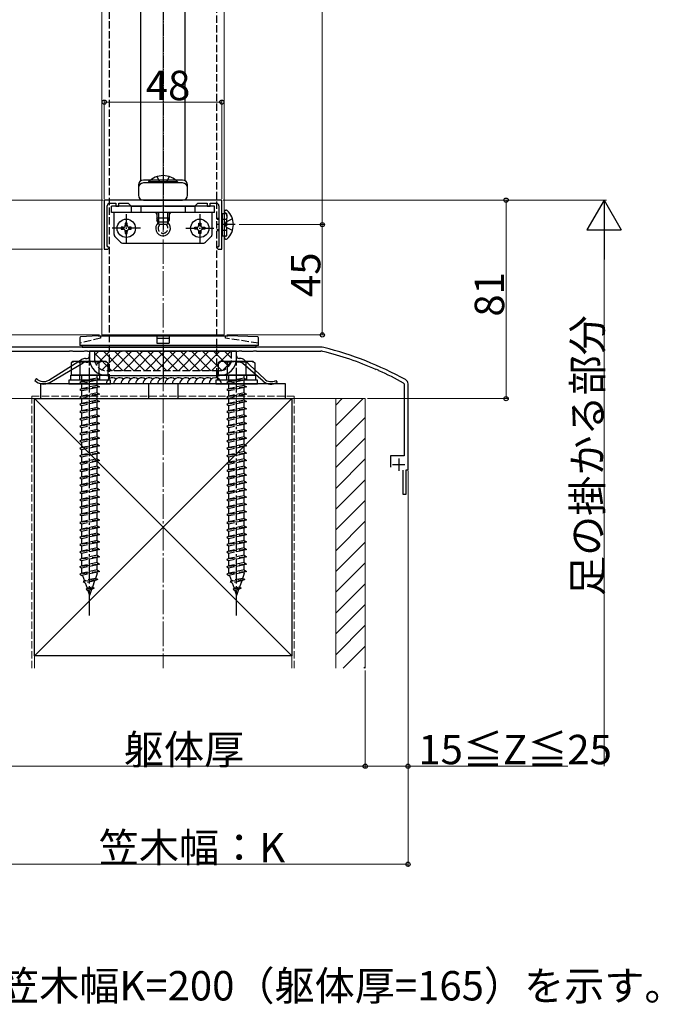
# Model space of a CAD drawing. Extents: x 0 to 1980, y 0 to 3204.
# Drawn here: x 239 to 500, y 1468 to 1870 of the extents above; entities that cross this region are included whole.
import ezdxf

# ---------------------------------------------------------------- set-up
doc = ezdxf.new("R2010")
doc.units = 0
doc.linetypes.add('YCENTER_1', pattern=[13, 10, -1, 1, -1])
doc.linetypes.add('YHIDDEN_1', pattern=[4, 3, -1])
doc.layers.add('USER1', color=3, linetype='CONTINUOUS')
for name, color, linetype, lineweight in [('YKK_11', 7, 'CONTINUOUS', 30), ('YKK_12', 2, 'CONTINUOUS', 13), ('YKK_13', 4, 'CONTINUOUS', 30), ('YKK_D', 6, 'CONTINUOUS', 13), ('YSS_K', 3, 'CONTINUOUS', 13), ('YSS_KE', 3, 'CONTINUOUS', 30)]:
    doc.layers.add(name, color=color, linetype=linetype, lineweight=lineweight)
doc.styles.get("Standard").update_dxf_attribs({"font": 'txt', "bigfont": 'BIGFONT'})

msp = doc.modelspace()

# ---------------------------------------------------------------- linework, layer by layer
at = {"layer": 'YKK_11', "linetype": 'ByBlock', "lineweight": -2, "ltscale": 0.5}
for p, q in [((321.91, 1796.59), (273.91, 1796.59)), ((273.91, 1796.59), (273.91, 1776.59)), ((321.91, 1776.59), (321.91, 1796.59)), ((275.11, 1777.89), (275.11, 1794.29)), ((276.11, 1795.29), (278.71, 1795.29)), ((278.71, 1795.29), (278.71, 1794.09)), ((278.71, 1794.09), (279.91, 1794.09)), ((279.91, 1794.09), (279.91, 1795.29)), ((279.91, 1795.29), (283.71, 1795.29)), ((283.71, 1795.29), (284.91, 1794.09)), ((284.91, 1794.09), (297.23, 1794.09)), ((297.23, 1794.09), (297.43, 1794.24)), ((297.43, 1794.24), (298.38, 1794.24)), ((298.38, 1794.24), (298.58, 1794.09)), ((298.58, 1794.09), (310.91, 1794.09)), ((310.91, 1794.09), (312.11, 1795.29)), ((312.11, 1795.29), (315.91, 1795.29)), ((315.91, 1795.29), (315.91, 1794.09)), ((315.91, 1794.09), (317.11, 1794.09)), ((317.11, 1794.09), (317.11, 1795.29)), ((317.11, 1795.29), (319.71, 1795.29)), ((320.71, 1794.29), (320.71, 1777.89)), ((273.91, 1776.59), (275.41, 1776.59)), ((275.41, 1777.59), (275.11, 1777.89)), ((275.91, 1777.09), (275.41, 1777.59)), ((275.41, 1776.59), (275.91, 1777.09)), ((320.41, 1777.59), (319.91, 1777.09)), ((319.91, 1777.09), (320.41, 1776.59)), ((320.71, 1777.89), (320.41, 1777.59)), ((320.41, 1776.59), (321.91, 1776.59)), ((362.29, 1736.59), (233.52, 1736.59)), ((233.52, 1734.99), (259.73, 1734.99)), ((259.73, 1734.99), (259.93, 1735.14)), ((259.93, 1735.14), (260.88, 1735.14)), ((260.88, 1735.14), (261.08, 1734.99)), ((261.08, 1734.99), (265.73, 1734.99)), ((265.73, 1734.99), (265.93, 1735.14)), ((265.93, 1735.14), (266.88, 1735.14)), ((266.88, 1735.14), (267.08, 1734.99)), ((267.08, 1734.99), (281.23, 1734.99)), ((281.23, 1734.99), (281.43, 1735.14)), ((281.43, 1735.14), (282.38, 1735.14)), ((282.38, 1735.14), (282.58, 1734.99)), ((282.58, 1734.99), (287.23, 1734.99)), ((287.23, 1734.99), (287.43, 1735.14)), ((287.43, 1735.14), (288.38, 1735.14)), ((288.38, 1735.14), (288.58, 1734.99)), ((288.58, 1734.99), (297.23, 1734.99)), ((297.23, 1734.99), (297.43, 1735.14)), ((297.43, 1735.14), (298.38, 1735.14)), ((298.38, 1735.14), (298.58, 1734.99)), ((298.58, 1734.99), (307.23, 1734.99)), ((307.23, 1734.99), (307.43, 1735.14)), ((307.43, 1735.14), (308.38, 1735.14)), ((308.38, 1735.14), (308.58, 1734.99)), ((308.58, 1734.99), (313.23, 1734.99)), ((313.23, 1734.99), (313.43, 1735.14)), ((313.43, 1735.14), (314.38, 1735.14)), ((314.38, 1735.14), (314.58, 1734.99)), ((314.58, 1734.99), (328.73, 1734.99)), ((328.73, 1734.99), (328.93, 1735.14)), ((328.93, 1735.14), (329.88, 1735.14)), ((329.88, 1735.14), (330.08, 1734.99)), ((330.08, 1734.99), (334.73, 1734.99)), ((334.73, 1734.99), (334.93, 1735.14)), ((334.93, 1735.14), (335.88, 1735.14)), ((335.88, 1735.14), (336.08, 1734.99)), ((336.08, 1734.99), (362.29, 1734.99)), ((384.79, 1727.5), (385.02, 1727.56)), ((385.02, 1727.56), (385.9, 1727.17)), ((385.9, 1727.17), (386.02, 1726.96)), ((396.1, 1721.94), (396.31, 1721.59)), ((396.31, 1721.59), (396.31, 1692.19)), ((397.91, 1686.59), (397.91, 1721.59)), ((396.31, 1692.19), (390.71, 1692.19)), ((390.71, 1692.19), (390.71, 1687.59)), ((395.76, 1686.39), (395.76, 1676.59)), ((397.16, 1676.59), (397.16, 1686.59)), ((397.16, 1686.59), (397.91, 1686.59)), ((395.76, 1676.59), (397.16, 1676.59))]:
    msp.add_line(p, q, dxfattribs=at)
at = {"layer": 'YKK_11', "ltscale": 0.5}
for p, q in [((391.61, 1688.69), (396.61, 1688.69)), ((394.11, 1691.19), (394.11, 1686.19))]:
    msp.add_line(p, q, dxfattribs=at)
at = {"layer": 'YKK_11', "linetype": 'ByBlock', "lineweight": -2, "ltscale": 0.5}
for centre, radius, start, end in [((276.11, 1794.29), 1, 90, 180), ((319.71, 1794.29), 1, 0, 90), ((362.29, 1731.59), 5, 75.9179, 90), ((329.45, 1600.65), 140, 61.2109, 75.9179), ((362.29, 1731.59), 3.4, 75.9179, 90), ((329.45, 1600.65), 138.4, 66.4285, 75.9179), ((329.45, 1600.65), 138.4, 61.2109, 65.8735), ((395.91, 1721.59), 2, 0, 61.2109)]:
    msp.add_arc(centre, radius, start, end, dxfattribs=at)
at = {"layer": 'YKK_12'}
for p, q in [((272.91, 2131.59), (272.91, 1741.59)), ((322.91, 2131.59), (322.91, 1741.59)), ((272.91, 1741.59), (322.91, 1741.59))]:
    msp.add_line(p, q, dxfattribs=at)
at = {"layer": 'YKK_13', "linetype": 'YHIDDEN_1'}
for p, q in [((275.91, 2121.59), (275.91, 1724.99)), ((319.91, 1724.99), (319.91, 2121.59)), ((295.41, 1806.2), (296.68, 1803.59)), ((300.41, 1806.2), (299.13, 1803.59)), ((320.71, 1789.09), (319.91, 1789.09)), ((320.71, 1788.66), (319.91, 1788.66)), ((321.91, 1788.96), (322.01, 1788.92)), ((321.91, 1788.71), (322.01, 1788.72)), ((322.01, 1791.09), (324.01, 1791.09)), ((322.01, 1788.92), (322.39, 1788.79)), ((322.01, 1788.72), (322.61, 1788.79)), ((322.39, 1788.79), (322.91, 1788.79)), ((322.91, 1788.79), (323.51, 1788.79)), ((323.48, 1791.28), (323.23, 1791.37)), ((326.23, 1788.96), (323.77, 1787.74)), ((324.01, 1782.09), (324.01, 1791.09)), ((324.01, 1790.53), (324.01, 1789.29)), ((320.71, 1784.53), (319.91, 1784.53)), ((320.71, 1784.09), (319.91, 1784.09)), ((321.91, 1784.48), (322.01, 1784.47)), ((321.91, 1784.23), (322.01, 1784.26)), ((322.01, 1784.47), (322.61, 1784.39)), ((322.01, 1784.26), (322.39, 1784.39)), ((322.39, 1784.39), (322.91, 1784.39)), ((322.91, 1784.39), (323.51, 1784.39)), ((323.16, 1786.59), (323.77, 1787.74)), ((323.16, 1786.59), (323.77, 1785.45)), ((326.23, 1784.22), (323.77, 1785.45)), ((322.01, 1782.09), (324.01, 1782.09)), ((323.48, 1781.9), (323.23, 1781.81)), ((324.01, 1782.65), (324.01, 1783.89)), ((272.41, 1740.23), (263.92, 1738.24)), ((272.41, 1741.23), (272.41, 1740.23)), ((323.41, 1740.23), (323.4, 1741.23)), ((336.89, 1738.24), (323.41, 1740.23)), ((269.91, 1734.99), (269.91, 1731.99)), ((325.91, 1731.99), (325.91, 1734.99)), ((263.81, 1725.19), (263.81, 1723.19)), ((264.81, 1722.61), (264.81, 1725.19)), ((271.01, 1723.99), (264.81, 1722.61)), ((271.01, 1723.99), (271.01, 1725.19)), ((271.01, 1723.99), (271.91, 1723.39)), ((272.01, 1725.19), (272.01, 1723.19)), ((320.91, 1726.99), (274.91, 1726.99)), ((275.41, 1726.99), (275.41, 1724.99)), ((319.91, 1724), (319.91, 1724.99)), ((320.41, 1724.99), (320.41, 1726.99)), ((323.81, 1725.19), (323.81, 1723.19)), ((324.81, 1722.61), (324.81, 1725.19)), ((331.01, 1723.99), (324.81, 1722.61)), ((331.01, 1723.99), (331.01, 1725.19)), ((331.01, 1723.99), (331.91, 1723.39)), ((332.01, 1725.19), (332.01, 1723.19)), ((271.91, 1723.39), (263.91, 1722.31)), ((264.81, 1722.61), (263.91, 1722.31)), ((263.91, 1722.31), (264.81, 1721.71)), ((271.91, 1720.39), (263.91, 1719.31)), ((271.01, 1723.09), (264.81, 1721.71)), ((264.81, 1719.61), (264.81, 1721.71)), ((271.01, 1720.99), (264.81, 1719.61)), ((271.01, 1720.09), (264.81, 1718.71)), ((271.91, 1723.39), (271.01, 1723.09)), ((271.01, 1720.99), (271.01, 1723.09)), ((271.01, 1720.99), (271.91, 1720.39)), ((271.91, 1720.39), (271.01, 1720.09)), ((271.01, 1717.99), (271.01, 1720.09)), ((331.91, 1723.39), (323.91, 1722.31)), ((324.81, 1722.61), (323.91, 1722.31)), ((323.91, 1722.31), (324.81, 1721.71)), ((331.91, 1720.39), (323.91, 1719.31)), ((331.01, 1723.09), (324.81, 1721.71)), ((324.81, 1719.61), (324.81, 1721.71)), ((331.01, 1720.99), (324.81, 1719.61)), ((331.01, 1720.09), (324.81, 1718.71)), ((331.91, 1723.39), (331.01, 1723.09)), ((331.01, 1720.99), (331.01, 1723.09)), ((331.01, 1720.99), (331.91, 1720.39)), ((331.91, 1720.39), (331.01, 1720.09)), ((331.01, 1717.99), (331.01, 1720.09)), ((264.81, 1719.61), (263.91, 1719.31)), ((263.91, 1719.31), (264.81, 1718.71)), ((271.91, 1717.39), (263.91, 1716.31)), ((264.81, 1716.61), (263.91, 1716.31)), ((263.91, 1716.31), (264.81, 1715.71)), ((264.81, 1716.61), (264.81, 1718.71)), ((271.01, 1717.99), (264.81, 1716.61)), ((271.01, 1717.09), (264.81, 1715.71)), ((264.81, 1713.61), (264.81, 1715.71)), ((271.01, 1717.99), (271.91, 1717.39)), ((271.91, 1717.39), (271.01, 1717.09)), ((271.01, 1714.99), (271.01, 1717.09)), ((324.81, 1719.61), (323.91, 1719.31)), ((323.91, 1719.31), (324.81, 1718.71)), ((331.91, 1717.39), (323.91, 1716.31)), ((324.81, 1716.61), (323.91, 1716.31)), ((323.91, 1716.31), (324.81, 1715.71)), ((324.81, 1716.61), (324.81, 1718.71)), ((331.01, 1717.99), (324.81, 1716.61)), ((331.01, 1717.09), (324.81, 1715.71)), ((324.81, 1713.61), (324.81, 1715.71)), ((331.01, 1717.99), (331.91, 1717.39)), ((331.91, 1717.39), (331.01, 1717.09)), ((331.01, 1714.99), (331.01, 1717.09)), ((271.91, 1714.39), (263.91, 1713.31)), ((264.81, 1713.61), (263.91, 1713.31)), ((263.91, 1713.31), (264.81, 1712.71)), ((271.01, 1714.99), (264.81, 1713.61)), ((271.01, 1714.09), (264.81, 1712.71)), ((264.81, 1710.61), (264.81, 1712.71)), ((271.01, 1711.99), (264.81, 1710.61)), ((271.01, 1714.99), (271.91, 1714.39)), ((271.91, 1714.39), (271.01, 1714.09)), ((271.01, 1711.99), (271.01, 1714.09)), ((271.01, 1711.99), (271.91, 1711.39)), ((331.91, 1714.39), (323.91, 1713.31)), ((324.81, 1713.61), (323.91, 1713.31)), ((323.91, 1713.31), (324.81, 1712.71)), ((331.01, 1714.99), (324.81, 1713.61)), ((331.01, 1714.09), (324.81, 1712.71)), ((324.81, 1710.61), (324.81, 1712.71)), ((331.01, 1711.99), (324.81, 1710.61)), ((331.01, 1714.99), (331.91, 1714.39)), ((331.91, 1714.39), (331.01, 1714.09)), ((331.01, 1711.99), (331.01, 1714.09)), ((331.01, 1711.99), (331.91, 1711.39)), ((271.91, 1711.39), (263.91, 1710.31)), ((264.81, 1710.61), (263.91, 1710.31)), ((263.91, 1710.31), (264.81, 1709.71)), ((271.91, 1708.39), (263.91, 1707.31)), ((271.01, 1711.09), (264.81, 1709.71)), ((264.81, 1707.61), (264.81, 1709.71)), ((271.01, 1708.99), (264.81, 1707.61)), ((271.01, 1708.09), (264.81, 1706.71)), ((271.91, 1711.39), (271.01, 1711.09)), ((271.01, 1708.99), (271.01, 1711.09)), ((271.01, 1708.99), (271.91, 1708.39)), ((271.91, 1708.39), (271.01, 1708.09)), ((271.01, 1705.99), (271.01, 1708.09)), ((331.91, 1711.39), (323.91, 1710.31)), ((324.81, 1710.61), (323.91, 1710.31)), ((323.91, 1710.31), (324.81, 1709.71)), ((331.91, 1708.39), (323.91, 1707.31)), ((331.01, 1711.09), (324.81, 1709.71)), ((324.81, 1707.61), (324.81, 1709.71)), ((331.01, 1708.99), (324.81, 1707.61)), ((331.01, 1708.09), (324.81, 1706.71)), ((331.91, 1711.39), (331.01, 1711.09)), ((331.01, 1708.99), (331.01, 1711.09)), ((331.01, 1708.99), (331.91, 1708.39)), ((331.91, 1708.39), (331.01, 1708.09)), ((331.01, 1705.99), (331.01, 1708.09)), ((264.81, 1707.61), (263.91, 1707.31)), ((263.91, 1707.31), (264.81, 1706.71)), ((271.91, 1705.39), (263.91, 1704.31)), ((264.81, 1704.61), (263.91, 1704.31)), ((263.91, 1704.31), (264.81, 1703.71)), ((264.81, 1704.61), (264.81, 1706.71)), ((271.01, 1705.99), (264.81, 1704.61)), ((271.01, 1705.09), (264.81, 1703.71)), ((264.81, 1701.61), (264.81, 1703.71)), ((271.01, 1705.99), (271.91, 1705.39)), ((271.91, 1705.39), (271.01, 1705.09)), ((271.01, 1702.99), (271.01, 1705.09)), ((324.81, 1707.61), (323.91, 1707.31)), ((323.91, 1707.31), (324.81, 1706.71)), ((331.91, 1705.39), (323.91, 1704.31)), ((324.81, 1704.61), (323.91, 1704.31)), ((323.91, 1704.31), (324.81, 1703.71)), ((324.81, 1704.61), (324.81, 1706.71)), ((331.01, 1705.99), (324.81, 1704.61)), ((331.01, 1705.09), (324.81, 1703.71)), ((324.81, 1701.61), (324.81, 1703.71)), ((331.01, 1705.99), (331.91, 1705.39)), ((331.91, 1705.39), (331.01, 1705.09)), ((331.01, 1702.99), (331.01, 1705.09)), ((271.91, 1702.39), (263.91, 1701.31)), ((264.81, 1701.61), (263.91, 1701.31)), ((263.91, 1701.31), (264.81, 1700.71)), ((271.01, 1702.99), (264.81, 1701.61)), ((271.01, 1702.09), (264.81, 1700.71)), ((264.81, 1698.61), (264.81, 1700.71)), ((271.01, 1699.99), (264.81, 1698.61)), ((271.01, 1702.99), (271.91, 1702.39)), ((271.91, 1702.39), (271.01, 1702.09)), ((271.01, 1699.99), (271.01, 1702.09)), ((271.01, 1699.99), (271.91, 1699.39)), ((331.91, 1702.39), (323.91, 1701.31)), ((324.81, 1701.61), (323.91, 1701.31)), ((323.91, 1701.31), (324.81, 1700.71)), ((331.01, 1702.99), (324.81, 1701.61)), ((331.01, 1702.09), (324.81, 1700.71)), ((324.81, 1698.61), (324.81, 1700.71)), ((331.01, 1699.99), (324.81, 1698.61)), ((331.01, 1702.99), (331.91, 1702.39)), ((331.91, 1702.39), (331.01, 1702.09)), ((331.01, 1699.99), (331.01, 1702.09)), ((331.01, 1699.99), (331.91, 1699.39)), ((271.91, 1699.39), (263.91, 1698.31)), ((264.81, 1698.61), (263.91, 1698.31)), ((263.91, 1698.31), (264.81, 1697.71)), ((271.91, 1696.39), (263.91, 1695.31)), ((264.81, 1695.61), (263.91, 1695.31)), ((271.01, 1699.09), (264.81, 1697.71)), ((264.81, 1695.61), (264.81, 1697.71)), ((271.01, 1696.99), (264.81, 1695.61)), ((271.01, 1696.09), (264.81, 1694.71)), ((271.91, 1699.39), (271.01, 1699.09)), ((271.01, 1696.99), (271.01, 1699.09)), ((271.01, 1696.99), (271.91, 1696.39)), ((271.91, 1696.39), (271.01, 1696.09)), ((271.01, 1693.99), (271.01, 1696.09)), ((331.91, 1699.39), (323.91, 1698.31)), ((324.81, 1698.61), (323.91, 1698.31)), ((323.91, 1698.31), (324.81, 1697.71)), ((331.91, 1696.39), (323.91, 1695.31)), ((324.81, 1695.61), (323.91, 1695.31)), ((331.01, 1699.09), (324.81, 1697.71)), ((324.81, 1695.61), (324.81, 1697.71)), ((331.01, 1696.99), (324.81, 1695.61)), ((331.01, 1696.09), (324.81, 1694.71)), ((331.91, 1699.39), (331.01, 1699.09)), ((331.01, 1696.99), (331.01, 1699.09)), ((331.01, 1696.99), (331.91, 1696.39)), ((331.91, 1696.39), (331.01, 1696.09)), ((331.01, 1693.99), (331.01, 1696.09)), ((263.91, 1695.31), (264.81, 1694.71)), ((271.91, 1693.39), (263.91, 1692.31)), ((264.81, 1692.61), (263.91, 1692.31)), ((263.91, 1692.31), (264.81, 1691.71)), ((264.81, 1692.61), (264.81, 1694.71)), ((271.01, 1693.99), (264.81, 1692.61)), ((271.01, 1693.09), (264.81, 1691.71)), ((264.81, 1689.61), (264.81, 1691.71)), ((271.01, 1693.99), (271.91, 1693.39)), ((271.91, 1693.39), (271.01, 1693.09)), ((271.01, 1690.99), (271.01, 1693.09)), ((323.91, 1695.31), (324.81, 1694.71)), ((331.91, 1693.39), (323.91, 1692.31)), ((324.81, 1692.61), (323.91, 1692.31)), ((323.91, 1692.31), (324.81, 1691.71)), ((324.81, 1692.61), (324.81, 1694.71)), ((331.01, 1693.99), (324.81, 1692.61)), ((331.01, 1693.09), (324.81, 1691.71)), ((324.81, 1689.61), (324.81, 1691.71)), ((331.01, 1693.99), (331.91, 1693.39)), ((331.91, 1693.39), (331.01, 1693.09)), ((331.01, 1690.99), (331.01, 1693.09)), ((271.91, 1690.39), (263.91, 1689.31)), ((264.81, 1689.61), (263.91, 1689.31)), ((263.91, 1689.31), (264.81, 1688.71)), ((271.01, 1690.99), (264.81, 1689.61)), ((271.01, 1690.09), (264.81, 1688.71)), ((264.81, 1686.61), (264.81, 1688.71)), ((271.01, 1687.99), (264.81, 1686.61)), ((271.01, 1690.99), (271.91, 1690.39)), ((271.91, 1690.39), (271.01, 1690.09)), ((271.01, 1687.99), (271.01, 1690.09)), ((271.01, 1687.99), (271.91, 1687.39)), ((331.91, 1690.39), (323.91, 1689.31)), ((324.81, 1689.61), (323.91, 1689.31)), ((323.91, 1689.31), (324.81, 1688.71)), ((331.01, 1690.99), (324.81, 1689.61)), ((331.01, 1690.09), (324.81, 1688.71)), ((324.81, 1686.61), (324.81, 1688.71)), ((331.01, 1687.99), (324.81, 1686.61)), ((331.01, 1690.99), (331.91, 1690.39)), ((331.91, 1690.39), (331.01, 1690.09)), ((331.01, 1687.99), (331.01, 1690.09)), ((331.01, 1687.99), (331.91, 1687.39)), ((271.91, 1687.39), (263.91, 1686.31)), ((264.81, 1686.61), (263.91, 1686.31)), ((263.91, 1686.31), (264.81, 1685.71)), ((271.91, 1684.39), (263.91, 1683.31)), ((264.81, 1683.61), (263.91, 1683.31)), ((271.01, 1687.09), (264.81, 1685.71)), ((264.81, 1683.61), (264.81, 1685.71)), ((271.01, 1684.99), (264.81, 1683.61)), ((271.01, 1684.09), (264.81, 1682.71)), ((271.91, 1687.39), (271.01, 1687.09)), ((271.01, 1684.99), (271.01, 1687.09)), ((271.01, 1684.99), (271.91, 1684.39)), ((271.91, 1684.39), (271.01, 1684.09)), ((271.01, 1681.99), (271.01, 1684.09)), ((331.91, 1687.39), (323.91, 1686.31)), ((324.81, 1686.61), (323.91, 1686.31)), ((323.91, 1686.31), (324.81, 1685.71)), ((331.91, 1684.39), (323.91, 1683.31)), ((324.81, 1683.61), (323.91, 1683.31)), ((331.01, 1687.09), (324.81, 1685.71)), ((324.81, 1683.61), (324.81, 1685.71)), ((331.01, 1684.99), (324.81, 1683.61)), ((331.01, 1684.09), (324.81, 1682.71)), ((331.91, 1687.39), (331.01, 1687.09)), ((331.01, 1684.99), (331.01, 1687.09)), ((331.01, 1684.99), (331.91, 1684.39)), ((331.91, 1684.39), (331.01, 1684.09)), ((331.01, 1681.99), (331.01, 1684.09)), ((263.91, 1683.31), (264.81, 1682.71)), ((271.91, 1681.39), (263.91, 1680.31)), ((264.81, 1680.61), (263.91, 1680.31)), ((263.91, 1680.31), (264.81, 1679.71)), ((264.81, 1680.61), (264.81, 1682.71)), ((271.01, 1681.99), (264.81, 1680.61)), ((271.01, 1681.09), (264.81, 1679.71)), ((264.81, 1677.61), (264.81, 1679.71)), ((271.01, 1681.99), (271.91, 1681.39)), ((271.91, 1681.39), (271.01, 1681.09)), ((271.01, 1678.99), (271.01, 1681.09)), ((323.91, 1683.31), (324.81, 1682.71)), ((331.91, 1681.39), (323.91, 1680.31)), ((324.81, 1680.61), (323.91, 1680.31)), ((323.91, 1680.31), (324.81, 1679.71)), ((324.81, 1680.61), (324.81, 1682.71)), ((331.01, 1681.99), (324.81, 1680.61)), ((331.01, 1681.09), (324.81, 1679.71)), ((324.81, 1677.61), (324.81, 1679.71)), ((331.01, 1681.99), (331.91, 1681.39)), ((331.91, 1681.39), (331.01, 1681.09)), ((331.01, 1678.99), (331.01, 1681.09)), ((271.91, 1678.39), (263.91, 1677.31)), ((264.81, 1677.61), (263.91, 1677.31)), ((263.91, 1677.31), (264.81, 1676.71)), ((271.01, 1678.99), (264.81, 1677.61)), ((271.01, 1678.09), (264.81, 1676.71)), ((264.81, 1674.61), (264.81, 1676.71)), ((271.01, 1675.99), (264.81, 1674.61)), ((271.01, 1678.99), (271.91, 1678.39)), ((271.91, 1678.39), (271.01, 1678.09)), ((271.01, 1675.99), (271.01, 1678.09)), ((271.01, 1675.99), (271.91, 1675.39)), ((331.91, 1678.39), (323.91, 1677.31)), ((324.81, 1677.61), (323.91, 1677.31)), ((323.91, 1677.31), (324.81, 1676.71)), ((331.01, 1678.99), (324.81, 1677.61)), ((331.01, 1678.09), (324.81, 1676.71)), ((324.81, 1674.61), (324.81, 1676.71)), ((331.01, 1675.99), (324.81, 1674.61)), ((331.01, 1678.99), (331.91, 1678.39)), ((331.91, 1678.39), (331.01, 1678.09)), ((331.01, 1675.99), (331.01, 1678.09)), ((331.01, 1675.99), (331.91, 1675.39)), ((271.91, 1675.37), (263.91, 1674.29)), ((264.81, 1674.61), (263.91, 1674.31)), ((263.91, 1674.31), (263.91, 1674.29)), ((263.91, 1674.29), (264.81, 1673.69)), ((271.91, 1672.39), (263.91, 1671.31)), ((264.81, 1671.61), (263.91, 1671.31)), ((271.01, 1675.07), (264.81, 1673.69)), ((264.81, 1671.61), (264.81, 1673.69)), ((271.01, 1672.99), (264.81, 1671.61)), ((271.01, 1672.09), (264.81, 1670.71)), ((271.91, 1675.37), (271.01, 1675.07)), ((271.01, 1672.99), (271.01, 1675.07)), ((271.01, 1672.99), (271.91, 1672.39)), ((271.91, 1672.39), (271.01, 1672.09)), ((271.01, 1669.99), (271.01, 1672.09)), ((271.91, 1675.39), (271.91, 1675.37)), ((331.91, 1675.37), (323.91, 1674.29)), ((324.81, 1674.61), (323.91, 1674.31)), ((323.91, 1674.31), (323.91, 1674.29)), ((323.91, 1674.29), (324.81, 1673.69)), ((331.91, 1672.39), (323.91, 1671.31)), ((324.81, 1671.61), (323.91, 1671.31)), ((331.01, 1675.07), (324.81, 1673.69)), ((324.81, 1671.61), (324.81, 1673.69)), ((331.01, 1672.99), (324.81, 1671.61)), ((331.01, 1672.09), (324.81, 1670.71)), ((331.91, 1675.37), (331.01, 1675.07)), ((331.01, 1672.99), (331.01, 1675.07)), ((331.01, 1672.99), (331.91, 1672.39)), ((331.91, 1672.39), (331.01, 1672.09)), ((331.01, 1669.99), (331.01, 1672.09)), ((331.91, 1675.39), (331.91, 1675.37)), ((263.91, 1671.31), (264.81, 1670.71)), ((271.91, 1669.39), (263.91, 1668.31)), ((264.81, 1668.61), (263.91, 1668.31)), ((263.91, 1668.31), (264.81, 1667.71)), ((264.81, 1668.61), (264.81, 1670.71)), ((271.01, 1669.99), (264.81, 1668.61)), ((271.01, 1669.09), (264.81, 1667.71)), ((264.81, 1665.31), (264.81, 1667.71)), ((271.01, 1669.99), (271.91, 1669.39)), ((271.91, 1669.39), (271.01, 1669.09)), ((271.01, 1666.69), (271.01, 1669.09)), ((323.91, 1671.31), (324.81, 1670.71)), ((331.91, 1669.39), (323.91, 1668.31)), ((324.81, 1668.61), (323.91, 1668.31)), ((323.91, 1668.31), (324.81, 1667.71)), ((324.81, 1668.61), (324.81, 1670.71)), ((331.01, 1669.99), (324.81, 1668.61)), ((331.01, 1669.09), (324.81, 1667.71)), ((324.81, 1665.31), (324.81, 1667.71)), ((331.01, 1669.99), (331.91, 1669.39)), ((331.91, 1669.39), (331.01, 1669.09)), ((331.01, 1666.69), (331.01, 1669.09)), ((271.91, 1666.09), (263.91, 1665.01)), ((264.81, 1665.31), (263.91, 1665.01)), ((263.91, 1665.01), (264.81, 1664.41)), ((271.01, 1666.69), (264.81, 1665.31)), ((271.01, 1665.79), (264.81, 1664.41)), ((264.81, 1662.31), (264.81, 1664.41)), ((271.01, 1663.69), (264.81, 1662.31)), ((271.01, 1666.69), (271.91, 1666.09)), ((271.91, 1666.09), (271.01, 1665.79)), ((271.01, 1663.69), (271.01, 1665.79)), ((271.01, 1663.69), (271.91, 1663.09)), ((331.91, 1666.09), (323.91, 1665.01)), ((324.81, 1665.31), (323.91, 1665.01)), ((323.91, 1665.01), (324.81, 1664.41)), ((331.01, 1666.69), (324.81, 1665.31)), ((331.01, 1665.79), (324.81, 1664.41)), ((324.81, 1662.31), (324.81, 1664.41)), ((331.01, 1663.69), (324.81, 1662.31)), ((331.01, 1666.69), (331.91, 1666.09)), ((331.91, 1666.09), (331.01, 1665.79)), ((331.01, 1663.69), (331.01, 1665.79)), ((331.01, 1663.69), (331.91, 1663.09)), ((271.91, 1663.09), (263.91, 1662.01)), ((264.81, 1662.31), (263.91, 1662.01)), ((263.91, 1662.01), (264.81, 1661.41)), ((271.91, 1660.09), (263.91, 1659.01)), ((271.01, 1662.79), (264.81, 1661.41)), ((264.81, 1659.31), (264.81, 1661.41)), ((271.01, 1660.69), (264.81, 1659.31)), ((271.01, 1659.79), (264.81, 1658.41)), ((271.91, 1663.09), (271.01, 1662.79)), ((271.01, 1660.69), (271.01, 1662.79)), ((271.01, 1660.69), (271.91, 1660.09)), ((271.91, 1660.09), (271.01, 1659.79)), ((271.01, 1657.69), (271.01, 1659.79)), ((331.91, 1663.09), (323.91, 1662.01)), ((324.81, 1662.31), (323.91, 1662.01)), ((323.91, 1662.01), (324.81, 1661.41)), ((331.91, 1660.09), (323.91, 1659.01)), ((331.01, 1662.79), (324.81, 1661.41)), ((324.81, 1659.31), (324.81, 1661.41)), ((331.01, 1660.69), (324.81, 1659.31)), ((331.01, 1659.79), (324.81, 1658.41)), ((331.91, 1663.09), (331.01, 1662.79)), ((331.01, 1660.69), (331.01, 1662.79)), ((331.01, 1660.69), (331.91, 1660.09)), ((331.91, 1660.09), (331.01, 1659.79)), ((331.01, 1657.69), (331.01, 1659.79)), ((264.81, 1659.31), (263.91, 1659.01)), ((263.91, 1659.01), (264.81, 1658.41)), ((271.91, 1657.09), (263.91, 1656.01)), ((264.81, 1656.31), (263.91, 1656.01)), ((263.91, 1656.01), (264.81, 1655.41)), ((264.81, 1656.31), (264.81, 1658.41)), ((271.01, 1657.69), (264.81, 1656.31)), ((271.01, 1656.79), (264.81, 1655.41)), ((264.81, 1653.31), (264.81, 1655.41)), ((271.01, 1657.69), (271.91, 1657.09)), ((271.91, 1657.09), (271.01, 1656.79)), ((271.01, 1654.69), (271.01, 1656.79)), ((324.81, 1659.31), (323.91, 1659.01)), ((323.91, 1659.01), (324.81, 1658.41)), ((331.91, 1657.09), (323.91, 1656.01)), ((324.81, 1656.31), (323.91, 1656.01)), ((323.91, 1656.01), (324.81, 1655.41)), ((324.81, 1656.31), (324.81, 1658.41)), ((331.01, 1657.69), (324.81, 1656.31)), ((331.01, 1656.79), (324.81, 1655.41)), ((324.81, 1653.31), (324.81, 1655.41)), ((331.01, 1657.69), (331.91, 1657.09)), ((331.91, 1657.09), (331.01, 1656.79)), ((331.01, 1654.69), (331.01, 1656.79)), ((271.91, 1654.09), (263.91, 1653.01)), ((264.81, 1653.31), (263.91, 1653.01)), ((263.91, 1653.01), (264.81, 1652.41)), ((271.01, 1654.69), (264.81, 1653.31)), ((271.01, 1653.79), (264.81, 1652.41)), ((264.81, 1650.31), (264.81, 1652.41)), ((271.01, 1651.69), (264.81, 1650.31)), ((271.01, 1654.69), (271.91, 1654.09)), ((271.91, 1654.09), (271.01, 1653.79)), ((271.01, 1651.69), (271.01, 1653.79)), ((271.01, 1651.69), (271.91, 1651.09)), ((331.91, 1654.09), (323.91, 1653.01)), ((324.81, 1653.31), (323.91, 1653.01)), ((323.91, 1653.01), (324.81, 1652.41)), ((331.01, 1654.69), (324.81, 1653.31)), ((331.01, 1653.79), (324.81, 1652.41)), ((324.81, 1650.31), (324.81, 1652.41)), ((331.01, 1651.69), (324.81, 1650.31)), ((331.01, 1654.69), (331.91, 1654.09)), ((331.91, 1654.09), (331.01, 1653.79)), ((331.01, 1651.69), (331.01, 1653.79)), ((331.01, 1651.69), (331.91, 1651.09)), ((271.91, 1651.09), (263.91, 1650.01)), ((264.81, 1650.31), (263.91, 1650.01)), ((263.91, 1650.01), (264.81, 1649.41)), ((271.91, 1648.09), (263.91, 1647.01)), ((271.01, 1650.79), (264.81, 1649.41)), ((264.81, 1647.31), (264.81, 1649.41)), ((271.01, 1648.69), (264.81, 1647.31)), ((271.01, 1647.79), (264.81, 1646.41)), ((271.91, 1651.09), (271.01, 1650.79)), ((271.01, 1648.69), (271.01, 1650.79)), ((271.01, 1648.69), (271.91, 1648.09)), ((271.91, 1648.09), (271.01, 1647.79)), ((271.01, 1645.69), (271.01, 1647.79)), ((331.91, 1651.09), (323.91, 1650.01)), ((324.81, 1650.31), (323.91, 1650.01)), ((323.91, 1650.01), (324.81, 1649.41)), ((331.91, 1648.09), (323.91, 1647.01)), ((331.01, 1650.79), (324.81, 1649.41)), ((324.81, 1647.31), (324.81, 1649.41)), ((331.01, 1648.69), (324.81, 1647.31)), ((331.01, 1647.79), (324.81, 1646.41)), ((331.91, 1651.09), (331.01, 1650.79)), ((331.01, 1648.69), (331.01, 1650.79)), ((331.01, 1648.69), (331.91, 1648.09)), ((331.91, 1648.09), (331.01, 1647.79)), ((331.01, 1645.69), (331.01, 1647.79)), ((264.81, 1647.31), (263.91, 1647.01)), ((263.91, 1647.01), (264.81, 1646.41)), ((271.91, 1645.09), (263.91, 1644.01)), ((264.81, 1644.31), (263.91, 1644.01)), ((263.91, 1644.01), (264.81, 1643.41)), ((264.81, 1644.31), (264.81, 1646.41)), ((271.01, 1645.69), (264.81, 1644.31)), ((271.01, 1644.79), (264.81, 1643.41)), ((265.06, 1643.47), (265.82, 1641.24)), ((271.01, 1644.2), (270.33, 1642.24)), ((271.01, 1645.69), (271.91, 1645.09)), ((271.91, 1645.09), (271.01, 1644.79)), ((271.01, 1644.2), (271.01, 1644.79)), ((324.81, 1647.31), (323.91, 1647.01)), ((323.91, 1647.01), (324.81, 1646.41)), ((331.91, 1645.09), (323.91, 1644.01)), ((324.81, 1644.31), (323.91, 1644.01)), ((323.91, 1644.01), (324.81, 1643.41)), ((324.81, 1644.31), (324.81, 1646.41)), ((331.01, 1645.69), (324.81, 1644.31)), ((331.01, 1644.79), (324.81, 1643.41)), ((325.06, 1643.47), (325.82, 1641.24)), ((331.01, 1644.2), (330.33, 1642.24)), ((331.01, 1645.69), (331.91, 1645.09)), ((331.91, 1645.09), (331.01, 1644.79)), ((331.01, 1644.2), (331.01, 1644.79)), ((271.34, 1641.72), (265.35, 1640.91)), ((265.82, 1641.24), (265.35, 1640.91)), ((265.35, 1640.91), (266.11, 1640.4)), ((270.33, 1642.24), (265.82, 1641.24)), ((270, 1641.27), (266.11, 1640.4)), ((266.11, 1640.4), (266.88, 1638.18)), ((270, 1641.27), (269.1, 1638.67)), ((271.34, 1641.72), (270, 1641.27)), ((271.34, 1641.72), (270.33, 1642.24)), ((331.34, 1641.72), (325.35, 1640.91)), ((325.82, 1641.24), (325.35, 1640.91)), ((325.35, 1640.91), (326.11, 1640.4)), ((330.33, 1642.24), (325.82, 1641.24)), ((330, 1641.27), (326.11, 1640.4)), ((326.11, 1640.4), (326.88, 1638.18)), ((330, 1641.27), (329.1, 1638.67)), ((331.34, 1641.72), (330, 1641.27)), ((331.34, 1641.72), (330.33, 1642.24)), ((269.8, 1638.21), (266.52, 1637.77)), ((266.88, 1638.18), (266.52, 1637.77)), ((266.52, 1637.77), (267.17, 1637.34)), ((269.1, 1638.67), (266.88, 1638.18)), ((268.77, 1637.7), (267.17, 1637.34)), ((267.17, 1637.34), (267.91, 1635.19)), ((268.77, 1637.7), (267.91, 1635.19)), ((269.8, 1638.21), (268.77, 1637.7)), ((269.1, 1638.67), (269.8, 1638.21)), ((329.8, 1638.21), (326.52, 1637.77)), ((326.88, 1638.18), (326.52, 1637.77)), ((326.52, 1637.77), (327.17, 1637.34)), ((329.1, 1638.67), (326.88, 1638.18)), ((328.77, 1637.7), (327.17, 1637.34)), ((327.17, 1637.34), (327.91, 1635.19)), ((328.77, 1637.7), (327.91, 1635.19)), ((329.8, 1638.21), (328.77, 1637.7)), ((329.1, 1638.67), (329.8, 1638.21))]:
    msp.add_line(p, q, dxfattribs=at)
at = {"layer": 'YKK_13', "linetype": 'Continuous', "ltscale": 0.5}
for p, q in [((288.9, 1804.52), (288.9, 1927.09)), ((306.91, 1804.52), (306.91, 1927.09)), ((305.9, 1804.79), (289.9, 1804.79)), ((287.9, 1802.79), (287.9, 1798.59)), ((305.9, 1803.59), (289.9, 1803.59)), ((307.9, 1798.59), (307.9, 1802.79)), ((289.9, 1796.59), (305.9, 1796.59))]:
    msp.add_line(p, q, dxfattribs=at)
at = {"layer": 'YKK_13', "linetype": 'YCENTER_1', "ltscale": 0.5}
for p, q in [((297.91, 1927.09), (297.91, 1784.29)), ((282.91, 1790.84), (282.91, 1779.34)), ((282.91, 1790.84), (282.91, 1779.34)), ((312.91, 1790.84), (312.91, 1779.34)), ((288.66, 1785.09), (277.16, 1785.09)), ((288.66, 1785.09), (277.16, 1785.09)), ((307.16, 1785.09), (318.66, 1785.09))]:
    msp.add_line(p, q, dxfattribs=at)
at = {"layer": 'YKK_13', "linetype": 'YCENTER_1'}
for p, q in [((297.91, 1809.09), (297.91, 1803.59)), ((297.91, 1794.59), (297.91, 1794.09)), ((297.91, 1791.59), (297.91, 1785.09)), ((320.71, 1786.59), (319.91, 1786.59)), ((327.41, 1786.59), (321.91, 1786.59)), ((267.91, 1627.1), (267.91, 1733.69)), ((327.91, 1627.1), (327.91, 1733.69))]:
    msp.add_line(p, q, dxfattribs=at)
at = {"layer": 'YKK_13', "linetype": 'Continuous'}
for p, q in [((303.81, 1804.1), (292.01, 1804.1)), ((292.01, 1804.1), (292.01, 1803.59)), ((303.81, 1804.1), (303.81, 1803.59)), ((303.81, 1803.59), (292.01, 1803.59)), ((295.41, 1791.59), (295.41, 1788.29)), ((295.41, 1791.59), (295.41, 1789.29)), ((300.41, 1789.29), (295.41, 1789.29)), ((296.21, 1787.59), (295.41, 1789.29)), ((295.88, 1788.29), (295.41, 1788.29)), ((296.21, 1786.59), (295.41, 1788.29)), ((296.06, 1791.59), (296.06, 1787.9)), ((299.61, 1787.59), (300.41, 1789.29)), ((299.61, 1786.59), (300.41, 1788.29)), ((299.75, 1791.59), (299.75, 1787.9)), ((300.41, 1788.29), (299.93, 1788.29)), ((300.41, 1791.59), (300.41, 1788.29)), ((300.41, 1791.59), (300.41, 1789.29)), ((280.86, 1785.5), (280.86, 1784.68)), ((281.68, 1785.5), (280.86, 1785.5)), ((280.86, 1785.5), (280.86, 1784.68)), ((281.68, 1785.5), (280.86, 1785.5)), ((280.86, 1784.68), (281.68, 1784.68)), ((280.86, 1784.68), (281.68, 1784.68)), ((283.32, 1787.14), (282.5, 1787.14)), ((282.5, 1787.14), (282.5, 1786.32)), ((283.32, 1787.14), (282.5, 1787.14)), ((282.5, 1787.14), (282.5, 1786.32)), ((283.32, 1786.32), (283.32, 1787.14)), ((283.32, 1786.32), (283.32, 1787.14)), ((284.96, 1785.5), (284.14, 1785.5)), ((284.96, 1785.5), (284.14, 1785.5)), ((284.14, 1784.68), (284.96, 1784.68)), ((284.14, 1784.68), (284.96, 1784.68)), ((284.96, 1784.68), (284.96, 1785.5)), ((284.96, 1784.68), (284.96, 1785.5)), ((296.06, 1787.9), (296.06, 1786.9)), ((299.61, 1787.59), (296.21, 1787.59)), ((299.61, 1786.59), (296.21, 1786.59)), ((299.75, 1787.9), (299.75, 1786.9)), ((310.86, 1784.68), (310.86, 1785.5)), ((310.86, 1785.5), (311.68, 1785.5)), ((311.68, 1784.68), (310.86, 1784.68)), ((312.5, 1786.32), (312.5, 1787.14)), ((312.5, 1787.14), (313.32, 1787.14)), ((313.32, 1787.14), (313.32, 1786.32)), ((314.14, 1785.5), (314.96, 1785.5)), ((314.96, 1784.68), (314.14, 1784.68)), ((314.96, 1785.5), (314.96, 1784.68)), ((282.5, 1783.86), (282.5, 1783.04)), ((282.5, 1783.86), (282.5, 1783.04)), ((282.5, 1783.04), (283.32, 1783.04)), ((282.5, 1783.04), (283.32, 1783.04)), ((283.32, 1783.04), (283.32, 1783.86)), ((283.32, 1783.04), (283.32, 1783.86)), ((312.5, 1783.04), (312.5, 1783.86)), ((313.32, 1783.04), (312.5, 1783.04)), ((313.32, 1783.86), (313.32, 1783.04)), ((269.91, 1733.14), (271.76, 1734.99)), ((277.07, 1726.99), (269.91, 1734.15)), ((270.64, 1729.39), (276.25, 1734.99)), ((273.08, 1727.34), (280.74, 1734.99)), ((281.56, 1726.99), (273.56, 1734.99)), ((277.23, 1726.99), (285.23, 1734.99)), ((286.05, 1726.99), (278.05, 1734.99)), ((281.72, 1726.99), (289.72, 1734.99)), ((290.54, 1726.99), (282.54, 1734.99)), ((286.21, 1726.99), (294.21, 1734.99)), ((295.03, 1726.99), (287.03, 1734.99)), ((290.7, 1726.99), (298.7, 1734.99)), ((299.52, 1726.99), (291.52, 1734.99)), ((295.19, 1726.99), (303.19, 1734.99)), ((304.01, 1726.99), (296.01, 1734.99)), ((299.68, 1726.99), (307.68, 1734.99)), ((308.5, 1726.99), (300.5, 1734.99)), ((304.17, 1726.99), (312.17, 1734.99)), ((312.99, 1726.99), (304.99, 1734.99)), ((308.66, 1726.99), (316.66, 1734.99)), ((317.48, 1726.99), (309.48, 1734.99)), ((313.15, 1726.99), (321.15, 1734.99)), ((321.87, 1727.09), (313.97, 1734.99)), ((317.64, 1726.99), (325.64, 1734.99)), ((324.71, 1728.74), (318.46, 1734.99)), ((325.91, 1732.04), (322.95, 1734.99)), ((322.34, 1727.2), (325.7, 1730.56))]:
    msp.add_line(p, q, dxfattribs=at)
at = {"layer": 'YKK_13'}
for p, q in [((318.91, 1794.09), (276.91, 1794.09)), ((276.91, 1791.59), (276.91, 1794.09)), ((284.91, 1794.09), (284.91, 1791.59)), ((288.91, 1794.09), (288.91, 1791.59)), ((306.91, 1794.09), (306.91, 1791.59)), ((310.91, 1794.09), (310.91, 1791.59)), ((318.91, 1791.59), (318.91, 1794.09)), ((323.45, 1792.49), (323.65, 1792.49)), ((318.91, 1791.59), (276.91, 1791.59)), ((277.91, 1782.51), (277.91, 1791.59)), ((317.91, 1782.51), (317.91, 1791.59)), ((322.01, 1791.09), (322.01, 1782.09)), ((322.91, 1791.95), (322.91, 1791.84)), ((322.91, 1791.84), (322.91, 1781.34)), ((322.91, 1791.84), (322.91, 1791.49)), ((280.61, 1779.39), (278.2, 1781.8)), ((315.2, 1779.39), (317.61, 1781.8)), ((322.91, 1781.34), (322.91, 1781.24)), ((323.45, 1780.69), (323.65, 1780.69)), ((281.32, 1779.09), (314.49, 1779.09)), ((263.96, 1740.46), (263.91, 1737.23)), ((271.41, 1741.23), (264.24, 1740.76)), ((271.41, 1741.23), (324.41, 1741.23)), ((295.35, 1741.23), (295.41, 1738.24)), ((295.67, 1740.23), (300.14, 1740.23)), ((300.46, 1741.23), (300.41, 1738.24)), ((336.56, 1740.75), (324.41, 1741.23)), ((336.91, 1737.23), (336.85, 1740.45)), ((336.91, 1737.23), (263.91, 1737.23)), ((264.91, 1737.23), (264.91, 1736.59)), ((264.91, 1736.59), (335.91, 1736.59)), ((295.41, 1738.24), (300.41, 1738.24)), ((297.91, 1737.49), (297.91, 1722.49)), ((335.91, 1736.59), (335.91, 1737.23)), ((266.27, 1731.99), (266.91, 1731.99)), ((327.91, 1734.99), (267.91, 1734.99)), ((267.91, 1734.99), (267.91, 1731.98)), ((327.91, 1731.99), (327.91, 1734.99)), ((329.21, 1731.99), (328.91, 1731.99)), ((251.29, 1723.16), (264.68, 1731.54)), ((251.68, 1722.23), (265.3, 1730.15)), ((261.16, 1730.69), (260.41, 1730.26)), ((260.41, 1730.26), (260.41, 1725.19)), ((274.66, 1730.69), (261.16, 1730.69)), ((264.15, 1725.19), (264.15, 1730.26)), ((266.56, 1730.49), (267.31, 1730.49)), ((271.66, 1730.26), (271.66, 1725.19)), ((274.66, 1730.69), (275.41, 1730.26)), ((275.41, 1730.26), (275.41, 1725.19)), ((321.16, 1730.69), (320.41, 1730.26)), ((320.41, 1730.26), (320.41, 1725.19)), ((334.66, 1730.69), (321.16, 1730.69)), ((324.15, 1725.19), (324.15, 1730.26)), ((328.84, 1730.49), (328.5, 1730.49)), ((338.74, 1722.75), (330.48, 1729.88)), ((339.26, 1723.63), (331.27, 1731.17)), ((331.66, 1730.26), (331.66, 1725.19)), ((334.66, 1730.69), (335.41, 1730.26)), ((335.41, 1730.26), (335.41, 1725.19)), ((246.31, 1723.74), (245.6, 1723.04)), ((260.21, 1725.19), (275.61, 1725.19)), ((260.21, 1723.19), (260.21, 1725.19)), ((275.41, 1725.19), (260.41, 1725.19)), ((274.91, 1724.99), (320.91, 1724.99)), ((275.61, 1725.19), (275.61, 1723.19)), ((275.91, 1724.99), (275.91, 1723.71)), ((320.21, 1725.19), (335.61, 1725.19)), ((320.21, 1723.19), (320.21, 1725.19)), ((335.41, 1725.19), (320.41, 1725.19)), ((335.61, 1725.19), (335.61, 1723.19)), ((347.91, 1721.59), (247.91, 1721.59)), ((247.91, 1721.59), (247.91, 1715.59)), ((276.41, 1723.19), (259.41, 1723.19)), ((259.41, 1723.19), (259.41, 1721.59)), ((259.41, 1721.59), (276.41, 1721.59)), ((275.61, 1723.19), (260.21, 1723.19)), ((276.41, 1721.59), (276.41, 1723.19)), ((291.91, 1721.59), (291.91, 1715.59)), ((303.91, 1721.59), (303.91, 1715.59)), ((336.41, 1723.19), (319.41, 1723.19)), ((319.41, 1723.19), (319.41, 1721.59)), ((319.41, 1721.59), (336.41, 1721.59)), ((335.61, 1723.19), (320.21, 1723.19)), ((336.41, 1721.59), (336.41, 1723.19)), ((343.95, 1723.03), (344.43, 1722.16)), ((347.91, 1715.59), (347.91, 1721.59)), ((247.91, 1715.59), (347.91, 1715.59))]:
    msp.add_line(p, q, dxfattribs=at)
at = {"layer": 'YKK_13', "linetype": 'Continuous'}
for centre in [(282.91, 1785.09), (282.91, 1785.09), (312.91, 1785.09)]:
    msp.add_circle(centre, 3.75, dxfattribs=at)
at = {"layer": 'YKK_13', "linetype": 'Continuous', "ltscale": 0.5}
for centre, start, end in [((289.9, 1802.79), 90, 180), ((305.9, 1802.79), 0, 90), ((289.9, 1801.59), 90, 180), ((305.9, 1801.59), 0, 90), ((289.9, 1798.59), 180, 270), ((305.9, 1798.59), 270, 0)]:
    msp.add_arc(centre, 2, start, end, dxfattribs=at)
at = {"layer": 'YKK_13', "linetype": 'Continuous'}
for centre, radius, start, end in [((297.91, 1798.36), 8.23, 44.2189, 135.7811), ((281.68, 1786.32), 0.82, 270, 0), ((281.68, 1786.32), 0.82, 270, 0), ((281.68, 1783.86), 0.82, 0, 90), ((281.68, 1783.86), 0.82, 0, 90), ((284.14, 1786.32), 0.82, 180, 270), ((284.14, 1786.32), 0.82, 180, 270), ((284.14, 1783.86), 0.82, 90, 180), ((284.14, 1783.86), 0.82, 90, 180), ((311.68, 1786.32), 0.82, 270, 0), ((311.68, 1783.86), 0.82, 0, 90), ((314.14, 1786.32), 0.82, 180, 270), ((314.14, 1783.86), 0.82, 90, 180)]:
    msp.add_arc(centre, radius, start, end, dxfattribs=at)
at = {"layer": 'YKK_13'}
for centre, radius, start, end in [((323.45, 1791.95), 0.545, 90, 180), ((323.65, 1791.94), 0.55, 48.4392, 90), ((318.91, 1786.59), 7.7, 311.5608, 48.4392), ((295.91, 1791.59), 1, 180, 240), ((299.91, 1791.59), 1, 300, 0), ((297.91, 1785.09), 3, 132.6505, 47.3495), ((278.91, 1782.51), 1, 180, 225), ((316.91, 1782.51), 1, 315, 0), ((323.45, 1781.24), 0.545, 180, 270), ((323.65, 1781.24), 0.55, 270, 311.5608), ((281.32, 1780.09), 1, 225, 270), ((314.49, 1780.09), 1, 270, 315), ((264.26, 1740.46), 0.3, 93.8141, 179), ((336.55, 1740.45), 0.3, 1, 87.7094), ((266.27, 1728.99), 3, 90, 122.0377), ((266.91, 1732.99), 1, 270, 0), ((274.91, 1731.99), 7, 180, 270), ((320.91, 1731.99), 7, 270, 0), ((328.91, 1732.99), 1, 180, 270), ((329.21, 1728.99), 3, 46.6201, 90), ((262.28, 1726.43), 4.26, 63.9362, 116.0638), ((267.91, 1714.17), 16.53, 76.8554, 103.1446), ((266.56, 1727.99), 2.5, 90, 120.1938), ((267.31, 1729.49), 1, 18.21, 90), ((273.53, 1726.43), 4.26, 63.9362, 116.0638), ((322.28, 1726.43), 4.26, 63.9362, 116.0638), ((327.91, 1714.17), 16.53, 76.8554, 103.1446), ((328.5, 1729.49), 1, 90, 161.79), ((328.84, 1727.99), 2.5, 49.1771, 90), ((333.53, 1726.43), 4.26, 63.9362, 116.0638), ((249.16, 1726.55), 4, 224.5, 302.0377), ((277.23, 1721.59), 2.5, 53.1301, 180), ((280.23, 1721.59), 2.5, 53.1301, 180), ((283.23, 1721.59), 2.5, 53.1301, 180), ((286.23, 1721.59), 2.5, 53.1301, 180), ((289.23, 1721.59), 2.5, 53.1301, 180), ((292.23, 1721.59), 2.5, 53.1301, 180), ((295.23, 1721.59), 2.5, 53.1301, 180), ((298.23, 1721.59), 2.5, 53.1301, 180), ((301.23, 1721.59), 2.5, 53.1301, 180), ((304.23, 1721.59), 2.5, 53.1301, 180), ((307.23, 1721.59), 2.5, 53.1301, 180), ((310.23, 1721.59), 2.5, 53.1301, 180), ((313.23, 1721.59), 2.5, 53.1301, 180), ((316.23, 1721.59), 2.5, 53.1301, 180), ((319.23, 1721.59), 2.5, 0, 180), ((320.91, 1731.99), 7, 270, 270.5877), ((249.16, 1726.55), 5, 224.5, 300.1938), ((342.01, 1726.53), 5, 229.1771, 299), ((342.01, 1726.53), 4, 226.6201, 299)]:
    msp.add_arc(centre, radius, start, end, dxfattribs=at)
at = {"layer": 'YKK_13', "linetype": 'YHIDDEN_1'}
for centre, radius, start, end in [((323.41, 1791.84), 0.5, 180, 250), ((323.21, 1790.53), 0.8, 0, 70), ((323.51, 1789.29), 0.5, 270, 0), ((297.91, 1785.09), 2, 131.4192, 48.5808), ((323.51, 1783.89), 0.5, 0, 90), ((323.41, 1781.34), 0.5, 110, 180), ((323.21, 1782.65), 0.8, 290, 0), ((274.91, 1731.99), 5, 180, 270), ((320.91, 1731.99), 5, 270, 0)]:
    msp.add_arc(centre, radius, start, end, dxfattribs=at)
at = {"layer": 'YKK_13', "extrusion": (0, 0, -1)}
for centre, start_param, end_param in [((295.67, 1740.18), 6.280184, 7.850828), ((300.14, 1740.18), 1.57395, 3.144594)]:
    msp.add_ellipse(centre, major_axis=(-0.3, 0), ratio=0.166889, start_param=start_param, end_param=end_param, dxfattribs=at)
at = {"layer": 'YKK_D'}
for p, q in [((362.91, 2106.59), (362.91, 1786.59)), ((273.91, 1797.09), (273.91, 1837.59)), ((273.91, 1836.59), (321.91, 1836.59)), ((321.91, 1797.09), (321.91, 1837.59)), ((273.41, 1796.59), (136.91, 1796.59)), ((322.41, 1796.59), (478.91, 1796.59)), ((322.41, 1796.59), (438.91, 1796.59)), ((437.91, 1796.59), (437.91, 1715.59)), ((328.91, 1786.59), (363.91, 1786.59)), ((328.91, 1786.59), (363.91, 1786.59)), ((362.91, 1741.59), (362.91, 1786.59)), ((477.91, 1782.59), (477.91, 1565.59)), ((273.21, 1776.59), (136.91, 1776.59)), ((273.21, 1776.59), (136.91, 1776.59)), ((271.91, 1741.59), (176.91, 1741.59)), ((323.91, 1741.59), (363.91, 1741.59)), ((381.41, 1715.59), (438.91, 1715.59)), ((397.91, 1686.07), (397.91, 1524.59)), ((397.91, 1686.07), (397.91, 1564.59)), ((380.41, 1604.59), (380.41, 1564.59)), ((380.41, 1604.59), (380.41, 1564.59)), ((215.41, 1565.59), (380.41, 1565.59)), ((380.41, 1565.59), (397.91, 1565.59)), ((397.91, 1565.59), (463.07, 1565.59)), ((197.91, 1525.59), (397.91, 1525.59))]:
    msp.add_line(p, q, dxfattribs=at)
at = {"layer": 'YKK_D', "lineweight": -2}
for p, q in [((477.91, 1796.59), (470.91, 1784.47)), ((477.91, 1796.59), (484.91, 1784.47)), ((477.91, 1796.59), (477.91, 1772.34)), ((470.91, 1784.47), (484.91, 1784.47))]:
    msp.add_line(p, q, dxfattribs=at)
at = {"layer": 'YKK_D', "linetype": 'ByBlock', "lineweight": -2}
for centre in [(273.91, 1836.59), (321.91, 1836.59), (437.91, 1796.59), (362.91, 1786.59), (362.91, 1786.59), (362.91, 1741.59), (437.91, 1715.59), (380.41, 1565.59), (380.41, 1565.59), (397.91, 1565.59), (397.91, 1525.59)]:
    msp.add_circle(centre, 0.85, dxfattribs=at)
at = {"layer": 'YSS_K', "linetype": 'YCENTER_1'}
msp.add_line((297.91, 2131.59), (297.91, 1605.59), dxfattribs=at)
at = {"layer": 'YSS_K', "linetype": 'YHIDDEN_1'}
for p, q in [((244.41, 1716.59), (351.41, 1716.59)), ((244.41, 1716.59), (244.41, 1605.59)), ((351.41, 1605.59), (351.41, 1716.59))]:
    msp.add_line(p, q, dxfattribs=at)
at = {"layer": 'YSS_K'}
for p, q in [((245.41, 1715.59), (227.41, 1715.59)), ((245.41, 1715.59), (350.41, 1610.59)), ((350.41, 1715.59), (245.41, 1610.59)), ((245.41, 1605.59), (245.41, 1715.59)), ((350.41, 1715.59), (368.41, 1715.59)), ((350.41, 1605.59), (350.41, 1715.59)), ((368.41, 1715.59), (368.41, 1605.59)), ((368.41, 1715.59), (380.41, 1715.59)), ((368.41, 1715.59), (368.41, 1605.59)), ((380.41, 1715.59), (380.41, 1605.59))]:
    msp.add_line(p, q, dxfattribs=at)
at = {"layer": 'YSS_K', "linetype": 'Continuous'}
for p, q in [((379.56, 1715.59), (368.41, 1704.44)), ((371.07, 1715.59), (368.41, 1712.92)), ((380.41, 1707.95), (368.41, 1695.95)), ((380.41, 1699.47), (368.41, 1687.47)), ((380.41, 1690.98), (368.41, 1678.98)), ((380.41, 1682.5), (368.41, 1670.5)), ((380.41, 1674.01), (368.41, 1662.01)), ((380.41, 1665.53), (368.41, 1653.53)), ((380.41, 1657.04), (368.41, 1645.04)), ((380.41, 1648.56), (368.41, 1636.56)), ((380.41, 1640.07), (368.41, 1628.07)), ((380.41, 1631.59), (368.41, 1619.59)), ((380.41, 1623.1), (368.41, 1611.1)), ((380.41, 1614.62), (371.38, 1605.59)), ((380.41, 1606.13), (379.87, 1605.59))]:
    msp.add_line(p, q, dxfattribs=at)
at = {"layer": 'YSS_KE'}
for p, q in [((245.41, 1715.59), (350.41, 1715.59)), ((245.41, 1610.59), (245.41, 1715.59)), ((350.41, 1715.59), (350.41, 1610.59)), ((350.41, 1610.59), (245.41, 1610.59))]:
    msp.add_line(p, q, dxfattribs=at)

# ---------------------------------------------------------------- texts
at = {"layer": 'USER1'}
msp.add_text('本図は笠木幅K=200（躯体厚=165）を示す。', height=12, dxfattribs=at).set_placement((181.89, 1470))
at = {"layer": 'YKK_D'}
for s, p in [('48', (290.87, 1837.39)), ('躯体厚', (281.91, 1566.39)), ('15≦Z≦25', (402.11, 1566.39)), ('笠木幅：K', (271.67, 1526.39))]:
    msp.add_text(s, height=12, dxfattribs=at).set_placement(p)
for s, p in [('45', (362.11, 1757.05)), ('81', (437.11, 1749.05)), ('足の掛かる部分', (477.11, 1635.05))]:
    msp.add_text(s, height=12, rotation=90, dxfattribs=at).set_placement(p)

doc.saveas('drawing.dxf')
